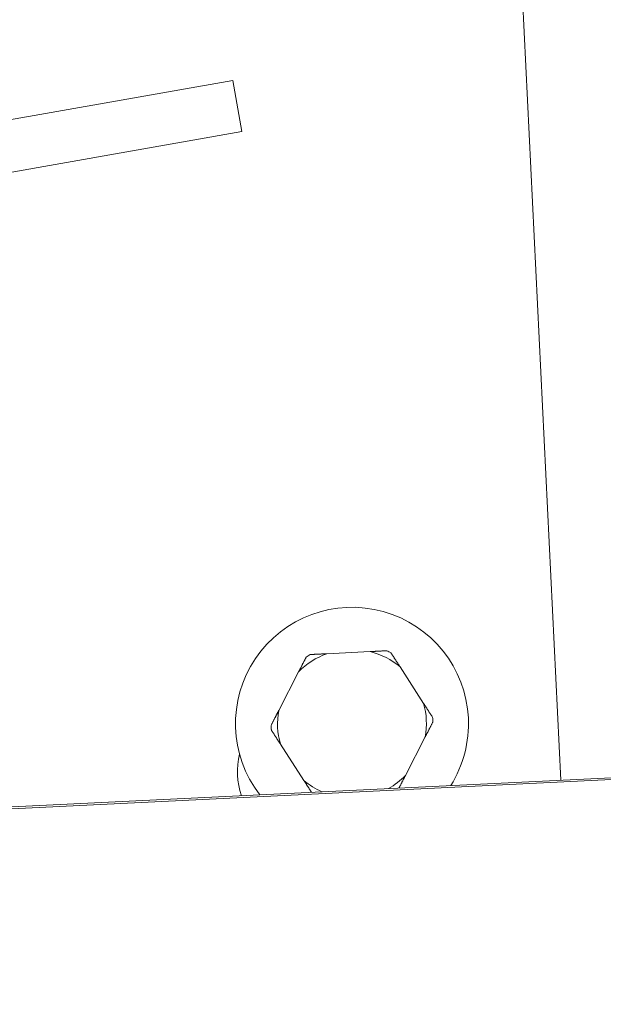
# Model space of a CAD drawing. Units: millimetres. Extents: x 172314 to 181711, y 63633 to 74500.
# Drawn here: x 177767 to 177858, y 70876 to 71028 of the extents above; entities that cross this region are included whole.
import ezdxf

# ---------------------------------------------------------------- set-up
doc = ezdxf.new("R2010")
doc.units = ezdxf.units.MM
doc.styles.get("Standard").update_dxf_attribs({"font": 'arial.ttf'})
doc.dimstyles.new('OLCU', dxfattribs={"dimtxt": 300, "dimasz": 150, "dimexe": 0.18, "dimexo": 0.0625, "dimgap": 50, "dimtad": 1, "dimdec": 0, "dimlfac": 0.1, "dimrnd": 5, "dimzin": 0, "dimdsep": 46, "dimtxsty": 'Standard', "dimcen": 0.09, "dimse1": 1, "dimse2": 1, "dimadec": 0, "dimazin": 0, "dimtfac": 1, "dimtdec": 0, "dimtofl": 0, "dimtmove": 0, "dimatfit": 3, "dimfxl": 1, "dimtolj": 1, "dimtzin": 0, "dimarcsym": 0})

# ---------------------------------------------------------------- blocks, each defined once
blk = doc.blocks.new('*D11')
at = {"color": 0, "lineweight": -2, "transparency": 16777216}
blk.add_line((173780.78, 74158.33), (181560.82, 74158.33), dxfattribs=at)
at = {"color": 0, "transparency": 16777216}
for points in [[(173780.78, 74183.33), (173780.78, 74133.33), (173630.78, 74158.33)], [(181560.82, 74183.33), (181560.82, 74133.33), (181710.82, 74158.33)]]:
    blk.add_solid(points, dxfattribs=at)
at = {"layer": 'Defpoints', "color": 0, "transparency": 16777216}
for p in [(181710.82, 74158.33), (173630.78, 70226.19), (181710.82, 70226.19)]:
    blk.add_point(p, dxfattribs=at)
at = {"color": 0, "transparency": 16777216, "insert": (177670.8, 74335.97), "char_height": 250, "attachment_point": 5}
blk.add_mtext('\\A1;810', dxfattribs=at)

msp = doc.modelspace()

# ---------------------------------------------------------------- linework, layer by layer
at = {"color": 0, "linetype": 'Continuous', "lineweight": 0}
for p, q in [((177841.45, 71106.99), (177851.07, 70910.82)), ((177763.49, 71012.47), (177800.39, 71018.99)), ((177800.39, 71018.99), (177801.78, 71011.12)), ((177801.78, 71011.12), (177765.35, 71004.68)), ((178478.5, 70941.1), (177751.3, 70905.68)), ((177751.31, 70905.96), (178478.72, 70941.39)), ((177821.6, 70930.7), (177814.9, 70930.37)), ((177829.85, 70922.69), (177826.22, 70928.33)), ((177810.54, 70927.56), (177807.47, 70921.59)), ((177827.04, 70911.54), (177830.1, 70917.5)), ((177807.72, 70916.41), (177811.36, 70910.77))]:
    msp.add_line(p, q, dxfattribs=at)
for centre, radius, start, end in [((177818.79, 70919.55), 18, 2.8088, 217.6357), ((177818.79, 70919.55), 11.5, 109.7662, 135.8513), ((177818.79, 70919.55), 12.5, 121.1664, 124.4511), ((177818.79, 70919.55), 11.5, 49.7662, 75.8513), ((177818.79, 70919.55), 12.5, 61.1664, 64.4511), ((177818.79, 70919.55), 11.5, 349.7662, 15.8513), ((177818.79, 70919.55), 11.5, 169.7662, 195.8513), ((177818.79, 70919.55), 12.5, 1.1664, 4.4511), ((177818.79, 70919.55), 18, 327.9406, 2.8088), ((177818.79, 70919.55), 12.5, 181.1664, 184.4511), ((177812.07, 70912.14), 11, 165.7251, 199.7631), ((177818.79, 70919.55), 11.5, 299.3623, 315.8513), ((177818.79, 70919.55), 11.5, 229.7662, 246.2141)]:
    msp.add_arc(centre, radius, start, end, dxfattribs=at)
for points, weights in [([(177811.72, 70929.86), (177811.1, 70928.66), (177810.54, 70927.56)], [1, 1.00584268961, 1]), ([(177814.9, 70930.37), (177813.66, 70930.31), (177812.32, 70930.24)], [1, 1.00584268961, 1]), ([(177824.18, 70930.83), (177822.83, 70930.76), (177821.6, 70930.7)], [1, 1.00584268961, 1]), ([(177826.22, 70928.33), (177825.54, 70929.37), (177824.82, 70930.5)], [1, 1.00584268961, 1]), ([(177831.25, 70920.52), (177830.52, 70921.65), (177829.85, 70922.69)], [1, 1.00584268961, 1]), ([(177807.47, 70921.59), (177806.9, 70920.49), (177806.29, 70919.29)], [1, 1.00584268961, 1]), ([(177830.1, 70917.5), (177830.67, 70918.61), (177831.28, 70919.8)], [1, 1.00584268961, 1]), ([(177806.32, 70918.58), (177807.05, 70917.45), (177807.72, 70916.41)], [1, 1.00584268961, 1]), ([(177826.05, 70909.6), (177826.56, 70910.6), (177827.04, 70911.54)], [1.00150954011, 1.00495219888, 1]), ([(177811.36, 70910.77), (177811.93, 70909.89), (177812.53, 70908.95)], [1, 1.00493987843, 1.00152661796])]:
    msp.add_rational_spline(points, weights, degree=2, dxfattribs=at)

# ---------------------------------------------------------------- dimensions: what is measured, and where the dimension line sits
at = {"color": 7}
dim = msp.add_linear_dim(base=(181710.82, 74158.33), p1=(173630.78, 70226.19), p2=(181710.82, 70226.19), dimstyle='OLCU', override={"dimtxt": 250}, dxfattribs=at)
dim.commit()
dim.dimension.update_dxf_attribs({"geometry": '*D11', "text_midpoint": (177670.8, 74335.97)})

doc.saveas('drawing.dxf')
